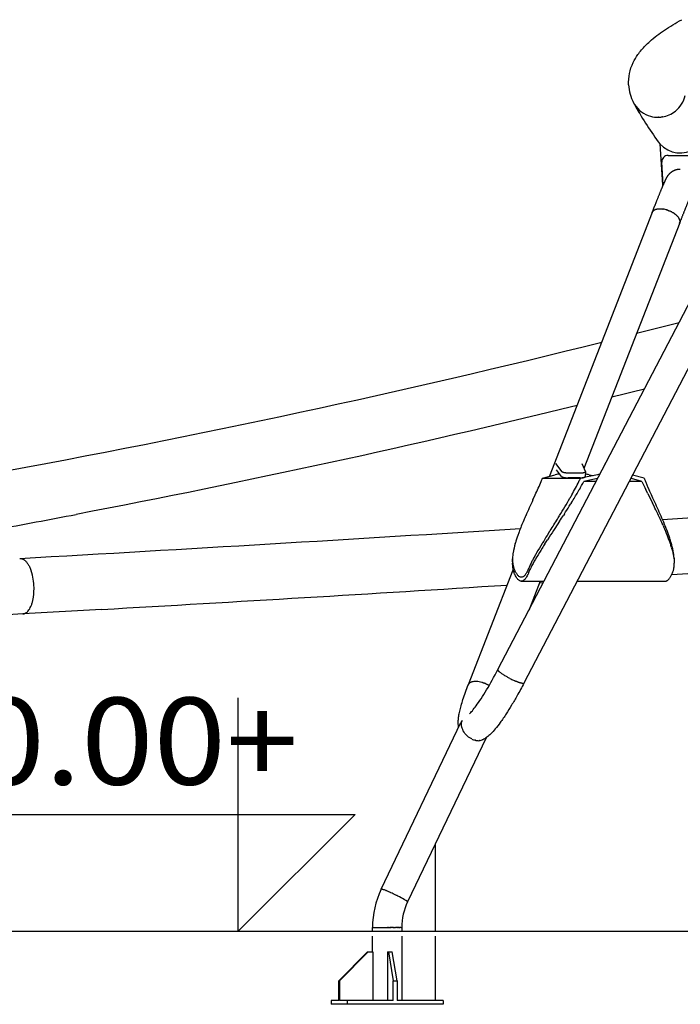
# Model space of a CAD drawing. Units: millimetres. Extents: x 74929 to 261748, y 15707 to 47034.
# Drawn here: x 120426 to 121784, y 23544 to 25567 of the extents above; entities that cross this region are included whole.
import ezdxf
from ezdxf.enums import TextEntityAlignment as Align

# ---------------------------------------------------------------- set-up
doc = ezdxf.new("R2010")
doc.units = ezdxf.units.MM
doc.header["$MEASUREMENT"] = 0
for name, color, linetype in [('CA_DRAWING_dimensions', 7, 'Continuous'), ('CA_GROUND', 6, 'Continuous'), ('CA_PLAY', 6, 'Continuous'), ('CA_STEEL', 7, 'Continuous'), ('CA_STEELthin', 7, 'Continuous')]:
    doc.layers.add(name, color=color, linetype=linetype)
doc.styles.add('CA_Standaard', font='isocpeur.ttf', dxfattribs={"width": 1.1, "height": 1.5})

# ---------------------------------------------------------------- blocks, each defined once
blk = doc.blocks.new('*U33')
at = {"color": 0}
for p, q in [((0, 0), (0, 480)), ((-546.2, 240), (240, 240)), ((240, 240), (0, 0))]:
    blk.add_line(p, q, dxfattribs=at)
at = {"color": 0, "style": 'CA_Standaard', "width": 1.1}
blk.add_attdef('HOOGTEPEIL', text='', height=178.6, dxfattribs=at).set_placement((-546.2, 480), align=Align.TOP_LEFT)

msp = doc.modelspace()

# ---------------------------------------------------------------- linework, layer by layer
at = {"layer": 'CA_GROUND', "color": 3}
msp.add_line((115119.2, 23694.3), (126755.5, 23694.3), dxfattribs=at)
at = {"layer": 'CA_PLAY'}
for p, q in [((121526.8, 24655.7), (121540.2, 24638.6)), ((121539.8, 24628.9), (121529, 24642.6)), ((121581, 24655.7), (121588.5, 24638.6)), ((121629, 24655.7), (121625, 24646.6)), ((121628.8, 24653.9), (121628.9, 24654.4)), ((121628.9, 24655), (121628.9, 24654.4)), ((121628.9, 24655), (121629, 24655)), ((121629, 24655.7), (121629, 24655)), ((121629, 24655.7), (121629.3, 24655.4)), ((121629.3, 24655.4), (121629.3, 24655.4)), ((121629.3, 24655.4), (121629.5, 24655.3)), ((121629.6, 24655.3), (121629.5, 24655.3)), ((121500.6, 24625.1), (121526.7, 24632.5)), ((121500.6, 24625.1), (121578.4, 24625.1)), ((121578.1, 24625.9), (121553.5, 24625.9)), ((121578.5, 24635.6), (121553.9, 24635.6)), ((121613.6, 24632.5), (121578.4, 24625.1)), ((121613.6, 24624.7), (121585.1, 24618.7)), ((121588.6, 24638.1), (121588.2, 24628.5)), ((121596.1, 24632.5), (121604.8, 24630.7)), ((121704.7, 24618.7), (121683.4, 24624.8)), ((121709.1, 24625.1), (121685.4, 24631.8)), ((121610.5, 24618.7), (121585.1, 24618.7)), ((121704.7, 24618.7), (121678.5, 24618.7)), ((121716.7, 24593.5), (121712.6, 24601.7)), ((121721.2, 24597.8), (121718.1, 24604.7)), ((121480.7, 24580.8), (121485.4, 24591)), ((121716.7, 24593.5), (121726.4, 24574)), ((121724.3, 24591), (121721.2, 24597.8)), ((121727.4, 24584.2), (121724.3, 24591)), ((121729.6, 24567.6), (121726.4, 24574)), ((121545.5, 24552), (121543.5, 24548.9)), ((121535.6, 24536.8), (121525.9, 24522)), ((121748.5, 24527.8), (121749.8, 24524.9)), ((121505.5, 24490.6), (121510.7, 24498.7)), ((121514.4, 24514.8), (121509.9, 24507.6)), ((121514.2, 24504.2), (121510.7, 24498.7)), ((121444.3, 24491.1), (121444.7, 24492.4)), ((121500.5, 24492.4), (121499.7, 24491.1)), ((121765.6, 24482.9), (121766, 24481.6)), ((121766.3, 24480.3), (121766, 24481.6)), ((121438.5, 24453.2), (121438.8, 24459.8)), ((121770.8, 24461), (121770.8, 24461.9)), ((121770.8, 24461), (121771.1, 24454.3)), ((121456.9, 24413.7), (121503.5, 24413.7)), ((121501.7, 24410.4), (121494, 24409.9)), ((121571.5, 24413.7), (121752.8, 24413.7))]:
    msp.add_line(p, q, dxfattribs=at)
for centre, radius, start, end in [((121188.6, 24753.1), 337.2, 336.5084, 337.6889), ((121538.8, 24585.9), 48.1, 93.5947, 104.639), ((121341.9, 24734), 260.3, 333.7181, 335.2777), ((121580.6, 24557.2), 76.9, 78.357, 84.1555), ((121628, 24563.1), 70.9, 98.0539, 101.7703), ((121675.2, 24595.9), 30, 74.2614, 77.1907), ((122021.1, 24753.1), 337.2, 202.3111, 203.4916), ((120130.2, 25216.7), 1492.7, 335.2152, 336.3836), ((121030.4, 24889.3), 608.4, 330.6367, 333.5951), ((120923.6, 24976.7), 752.5, 329.6771, 330.1147), ((121333.4, 24741.3), 280, 330.0965, 334.034), ((122030.9, 24758.8), 355, 203.2435, 206.2645), ((122634.8, 25020), 1006.5, 203.4984, 203.9366), ((122899.9, 25137.7), 1296.5, 203.9368, 204.2745), ((123413.5, 23683.4), 2130.9, 155.0947, 156.0564), ((120433.6, 25230.7), 1295.9, 328.2257, 330.0757), ((120831, 24999.7), 836.3, 330.2116, 330.7443), ((120748, 25080.4), 956.4, 328.1452, 329.6257), ((119332.4, 23472.4), 2640.5, 24.1194, 24.9004), ((120062.5, 25508.8), 1764.8, 327.1706, 327.7728), ((120436.3, 25272.7), 1322.7, 327.7887, 328.1954), ((120607.5, 24008.1), 1253.9, 24.9389, 26.5055), ((121974.8, 24318.4), 558.3, 156.7418, 159.4059), ((122284.2, 24187.4), 894.4, 156.2012, 156.8576), ((114053.4, 29201.7), 8811.1, 327.86361, 328.04834), ((119345.1, 25898.8), 2573.2, 328.0952, 328.3414), ((118855.4, 26288.1), 3201.6, 326.8379, 327.0974), ((121117.8, 24271), 684.6, 21.122, 24.181), ((127783.6, 20411.8), 7486.9, 146.70253, 146.86512), ((121100.2, 24239), 709.7, 24.0166, 24.8086), ((121312.1, 24332), 478.3, 21.4569, 23.7803), ((121715.7, 24413.9), 282.2, 160.6062, 163.8453), ((121806.1, 24382.7), 377.8, 159.5339, 160.6946), ((123515.3, 23253.1), 2365.4, 147.9712, 148.4041), ((121416.3, 24387.5), 364.2, 18.3168, 20.949), ((121460.8, 24390.4), 318.6, 18.3484, 21.4719), ((121512.6, 24419.6), 262.7, 16.0857, 18.2697), ((121604.1, 24445.2), 166.3, 164.0006, 170.6879), ((122296.7, 24001), 935.7, 148.4119, 149.7629), ((122175.6, 24053.4), 800.1, 147.6477, 149.1654), ((122685.7, 23732.4), 1402.8, 147.2809, 147.7199), ((121540, 24417), 235.1, 16.2815, 18.2715), ((121528.5, 24457.1), 89.7, 172.5941, 178.9427), ((121506.6, 24457.6), 67.8, 179.1016, 182.5585), ((121554.5, 24454), 115.9, 171.022, 172.7769), ((121802, 24275.7), 365.4, 149.0604, 152.254), ((121751.5, 24313.9), 306.9, 151.3995, 152.7118), ((121840.7, 24265.4), 408.5, 150.7145, 151.4167), ((121949.4, 24204.2), 533.2, 149.8412, 150.6979), ((121495.9, 24449.7), 57.5, 176.4788, 191.1055), ((121490.1, 24456.7), 51.2, 182.3079, 191.8019), ((121475.6, 24446.1), 36.9, 191.7139, 201.3852), ((121476.3, 24453.9), 37.2, 191.9129, 201.1515), ((121582.4, 24397), 118.5, 154.9962, 158.4852), ((121579, 24390.1), 114.7, 154.5177, 158.228), ((121657.8, 24362), 201.6, 152.6577, 155.0439), ((121645.4, 24358.8), 188.1, 152.4564, 154.6053), ((121734.1, 24446.1), 36.9, 338.6115, 348.2806), ((121719.9, 24448.9), 51.3, 348.4293, 358.6474), ((121704.1, 24449.7), 67.1, 358.3346, 0.8672)]:
    msp.add_arc(centre, radius, start, end, dxfattribs=at)
for points, weights in [([(121539.8, 24628.9), (121542.1, 24625.9), (121553.5, 24625.9)], [1, 0.723003315733, 1]), ([(121553.9, 24635.6), (121542.6, 24635.6), (121540.2, 24638.6)], [1, 0.723003315733, 1]), ([(121578.1, 24625.9), (121588.1, 24625.9), (121588.2, 24628.5)], [1, 0.747558413835, 0.955243306036]), ([(121588.5, 24638.6), (121589.9, 24635.6), (121578.5, 24635.6)], [1, 0.723003315733, 1]), ([(121472.1, 24440.5), (121456.9, 24401.4), (121441.6, 24440.5)], [1, 0.921742625098, 1]), ([(121472.5, 24432.7), (121456.9, 24393.2), (121441.3, 24432.7)], [1, 0.923454829515, 1]), ([(121752.8, 24413.7), (121760.9, 24413.7), (121768.4, 24432.7)], [0.961727414758, 0.961727414758, 1])]:
    msp.add_rational_spline(points, weights, degree=2, dxfattribs=at)
for points, knots in [([(121770.8, 24461.9), (121770.7, 24463), (121770.5, 24465.3), (121770, 24470), (121768.5, 24479.2), (121766.6, 24487), (121765, 24492.4)], [0, 0, 0, 0, 3.311559, 6.974271, 14.200128, 31.072159, 31.072159, 31.072159, 31.072159]), ([(121766.3, 24480.3), (121766.7, 24478.8), (121767.5, 24476), (121768.7, 24470.7), (121770.4, 24462.3), (121771.2, 24455.2), (121771.2, 24450.7)], [0, 0, 0, 0, 4.604268, 8.760796, 16.405994, 30.136985, 30.136985, 30.136985, 30.136985])]:
    msp.add_open_spline(points, degree=3, knots=knots, dxfattribs=at)
at = {"layer": 'CA_STEEL'}
for p, q in [((121688.1, 25395.6), (121687.7, 25396.4)), ((121689.6, 25393), (121688.2, 25395.5)), ((121689.6, 25393), (121691.1, 25390.1)), ((121722.6, 25368.8), (121722.4, 25368.8)), ((121739.2, 25366.9), (121739, 25366.9)), ((121743.6, 25367.2), (121743.5, 25367.2)), ((121747, 25367.7), (121746.7, 25367.7)), ((120432.4, 24346.4), (120379.8, 24343.4)), ((120594.2, 24355.6), (120432.7, 24346.4))]:
    msp.add_line(p, q, dxfattribs=at)
msp.add_lwpolyline([(121677.4, 25433.3, -0.126306), (121686.8, 25479.1, -0.041225), (121696.4, 25495.6, -0.022294), (121703.8, 25505.2, -0.034861), (121720.9, 25522.8, -0.035939), (121751, 25545.9, -0.013194), (121768.2, 25556.7, -0.011032), (121786.9, 25567.2, -0.009382)], format="xyb", dxfattribs=at)
for centre, radius, start, end in [((121767.2, 25438.4), 89.9, 183.2667, 207.4215), ((121737.9, 25424.4), 57.2, 308.4411, 347.0067), ((121736.3, 25422.2), 55.1, 203.6306, 205.9039), ((121736.3, 25422.2), 55.1, 207.2675, 207.5848), ((121736.3, 25422.2), 55.1, 207.5848, 208.0097), ((121736.3, 25422.2), 55.1, 208.88, 208.9781), ((121736.3, 25422.2), 55.1, 209.0763, 212.0836), ((121736.3, 25422.2), 55.1, 208.9781, 209.0762), ((121736.3, 25422.2), 55.1, 212.0836, 212.1691), ((121736.8, 25422.6), 55.6, 212.2496, 255.0295), ((122236.4, 25692.2), 623.4, 208.9781, 209.0762), ((122288.9, 25721.5), 683.4, 209.0883, 216.8042), ((122236.8, 25692.4), 623.8, 210.0051, 210.5103), ((121737.3, 25424), 57.1, 255.1403, 271.6957), ((121737.2, 25425), 58.2, 279.6872, 308.6051), ((121737.3, 25424.5), 57.7, 271.9642, 276.1629), ((121737.3, 25424.7), 57.8, 276.3301, 279.4431), ((121783.9, 25350.6), 57.1, 222.2147, 303.1005), ((117266.4, 42334.4), 17965.5, 284.26737, 284.55409), ((117192.4, 42625.3), 18380, 284.01317, 284.22811), ((116430.7, 46093.7), 21931.6, 280.36762, 280.80475), ((112776.8, 162113.5), 137865, 273.730626, 273.798987), ((111710.7, 179020.4), 154805.4, 273.227444, 273.608872), ((112799.5, 161768.7), 137633.7, 273.735401, 273.808527), ((120340.2, 24398.7), 115.2, 0.932, 18.2208), ((120330.7, 24397.9), 124.7, 1.213, 1.2598), ((120330.7, 24397.9), 124.6, 1.1662, 1.213), ((111779.9, 177896.1), 153793.3, 273.285591, 273.596668)]:
    msp.add_arc(centre, radius, start, end, dxfattribs=at)
for points in [[(120356.9, 24632.6), (120794, 24712.6), (121217.4, 24803.7), (121622.2, 24904.9)], [(121571.4, 24774.6), (121239.4, 24693.1), (120895.5, 24618.4), (120542.1, 24550.9)]]:
    msp.add_open_spline(points, degree=3, dxfattribs=at)
msp.add_rational_spline([(120426.2, 24460.5), (120427, 24460.5), (120427.9, 24460.4), (120441.2, 24459), (120449.5, 24434.7)], [1, 0.997321017831, 1, 0.826282064138, 0.858854177113], degree=2, knots=[0, 0, 0, 1.754727, 1.754727, 55.025964, 55.025964, 55.025964], dxfattribs=at)
msp.add_rational_spline([(120432.4, 24346.4), (120456.4, 24347.7), (120455.3, 24400.4)], [0.969886516092, 0.723345783961, 1], degree=2, dxfattribs=at)
at = {"layer": 'CA_STEELthin'}
for p, q in [((121408.7, 24232.1), (122041.4, 25444.2)), ((122094.8, 25416.3), (121462.1, 24204.1)), ((121741.6, 25312.3), (121746.9, 25228.1)), ((121758.7, 25288.5), (121808.7, 25288.5)), ((121748.6, 25228.2), (121745.7, 25274.7)), ((121748.6, 25227.6), (121748.6, 25228.2)), ((121514.7, 24629.1), (121726.2, 25172)), ((121726, 25171.5), (121726.1, 25171.8)), ((121726.2, 25172), (121726.3, 25172.2)), ((121726.3, 25172.2), (121726.4, 25172.4)), ((121726.4, 25172.5), (121726.5, 25172.7)), ((121726.4, 25172.4), (121726.4, 25172.5)), ((121726.5, 25172.7), (121726.6, 25172.8)), ((121726.6, 25172.8), (121726.7, 25173)), ((121726.7, 25173), (121726.8, 25173.2)), ((121726.8, 25173.2), (121726.9, 25173.3)), ((121726.9, 25173.3), (121727, 25173.5)), ((121755.8, 25176.5), (121754.8, 25176.7)), ((121755.8, 25176.5), (121756.1, 25176.4)), ((121756.1, 25176.3), (121756.1, 25176.4)), ((121756.1, 25176.3), (121756.8, 25176.1)), ((121758.9, 25175.4), (121759.2, 25175.3)), ((121760.3, 25174.8), (121759.2, 25175.3)), ((121760.3, 25174.8), (121760.6, 25174.7)), ((121761, 25174.6), (121760.6, 25174.7)), ((121761, 25174.6), (121761.4, 25174.4)), ((121761.7, 25174.3), (121761.4, 25174.4)), ((121761.7, 25174.3), (121761.9, 25174.2)), ((121762.9, 25173.7), (121761.9, 25174.2)), ((121765.3, 25172.6), (121764.8, 25172.8)), ((121765.3, 25172.6), (121765.4, 25172.5)), ((121765.9, 25172.3), (121765.4, 25172.5)), ((121765.9, 25172.3), (121766.1, 25172.2)), ((121766.5, 25172), (121766.1, 25172.2)), ((121766.5, 25172), (121766.7, 25171.8)), ((121767.1, 25171.6), (121766.7, 25171.8)), ((121767.1, 25171.6), (121767.4, 25171.5)), ((121767.7, 25171.3), (121767.4, 25171.5)), ((121767.7, 25171.3), (121768, 25171.1)), ((121768.3, 25170.9), (121768, 25171.1)), ((121768.3, 25170.9), (121768.7, 25170.7)), ((121768.8, 25170.6), (121768.7, 25170.7)), ((121768.8, 25170.6), (121769.3, 25170.3)), ((121769.4, 25170.2), (121769.3, 25170.3)), ((121769.4, 25170.2), (121769.9, 25169.9)), ((121770, 25169.9), (121769.9, 25169.9)), ((121770, 25169.9), (121770.5, 25169.5)), ((121770.6, 25169.5), (121770.5, 25169.5)), ((121770.6, 25169.5), (121771.1, 25169.1)), ((121771.7, 25168.8), (121771.1, 25169.1)), ((121771.7, 25168.8), (121771.7, 25168.7)), ((121772.2, 25168.4), (121771.7, 25168.7)), ((121772.2, 25168.4), (121772.3, 25168.3)), ((121772.7, 25168), (121772.3, 25168.3)), ((121772.7, 25168), (121772.8, 25167.9)), ((121773.3, 25167.6), (121772.8, 25167.9)), ((121773.3, 25167.6), (121773.4, 25167.5)), ((121773.8, 25167.2), (121773.4, 25167.5)), ((121773.8, 25167.2), (121774, 25167)), ((121774.3, 25166.7), (121774, 25167)), ((121774.3, 25166.7), (121774.5, 25166.6)), ((121774.8, 25166.3), (121774.5, 25166.6)), ((121774.8, 25166.3), (121775, 25166.2)), ((121775.3, 25165.9), (121775, 25166.2)), ((121782.4, 25150.1), (121585.7, 24645.1)), ((121775.3, 25165.9), (121775.5, 25165.7)), ((121775.8, 25165.5), (121775.5, 25165.7)), ((121775.8, 25165.5), (121776, 25165.3)), ((121776.2, 25165.1), (121776, 25165.3)), ((121776.2, 25165.1), (121776.5, 25164.8)), ((121776.7, 25164.6), (121776.5, 25164.8)), ((121776.7, 25164.6), (121776.9, 25164.4)), ((121777.1, 25164.2), (121776.9, 25164.4)), ((121777.1, 25164.2), (121777.4, 25163.9)), ((121777.5, 25163.8), (121777.4, 25163.9)), ((121777.5, 25163.8), (121777.8, 25163.5)), ((121777.9, 25163.3), (121777.8, 25163.5)), ((121777.9, 25163.3), (121778.2, 25163)), ((121778.3, 25162.9), (121778.2, 25163)), ((121778.3, 25162.9), (121778.6, 25162.6)), ((121778.7, 25162.4), (121778.6, 25162.6)), ((121778.7, 25162.4), (121779, 25162.1)), ((121779.1, 25162), (121779, 25162.1)), ((121779.1, 25162), (121779.3, 25161.7)), ((121779.4, 25161.5), (121779.3, 25161.7)), ((121779.4, 25161.5), (121779.7, 25161.2)), ((121779.8, 25161.1), (121779.7, 25161.2)), ((121779.8, 25161.1), (121780, 25160.8)), ((121780.1, 25160.7), (121780, 25160.8)), ((121780.1, 25160.7), (121780.3, 25160.3)), ((121780.4, 25160.2), (121780.3, 25160.3)), ((121780.4, 25160.2), (121780.6, 25159.9)), ((121780.7, 25159.8), (121780.6, 25159.9)), ((121780.7, 25159.8), (121780.9, 25159.4)), ((121780.9, 25159.3), (121780.9, 25159.4)), ((121780.9, 25159.3), (121781.1, 25159)), ((121781.2, 25158.9), (121781.1, 25159)), ((121781.2, 25158.9), (121781.4, 25158.6)), ((121781.4, 25158.5), (121781.4, 25158.6)), ((121781.4, 25158.5), (121781.6, 25158.1)), ((121781.6, 25158), (121781.6, 25158.1)), ((121781.6, 25158), (121781.8, 25157.7)), ((121781.8, 25157.6), (121781.8, 25157.7)), ((121781.8, 25157.6), (121782, 25157.3)), ((121782, 25157.2), (121782, 25157.3)), ((121782, 25157.2), (121782.1, 25156.9)), ((121782.2, 25156.8), (121782.1, 25156.9)), ((121782.2, 25156.8), (121782.3, 25156.5)), ((121782.3, 25156.3), (121782.3, 25156.5)), ((121782.3, 25156.3), (121782.4, 25156)), ((121782.5, 25155.9), (121782.4, 25156)), ((121782.5, 25150.5), (121782.4, 25150.3)), ((121782.4, 25150.1), (121782.4, 25150.3)), ((121782.5, 25155.9), (121782.5, 25155.7)), ((121782.6, 25155.5), (121782.5, 25155.7)), ((121782.5, 25150.5), (121782.6, 25150.6)), ((121782.6, 25155.5), (121782.6, 25155.3)), ((121782.7, 25155.1), (121782.6, 25155.3)), ((121782.6, 25150.8), (121782.7, 25151)), ((121782.6, 25150.8), (121782.6, 25150.6)), ((121782.7, 25155.1), (121782.7, 25154.9)), ((121782.8, 25154.7), (121782.7, 25154.9)), ((121782.8, 25151.4), (121782.7, 25151.3)), ((121782.7, 25151.1), (121782.7, 25151.3)), ((121782.7, 25151.1), (121782.7, 25151)), ((121782.8, 25154.7), (121782.8, 25154.5)), ((121782.8, 25154.3), (121782.8, 25154.5)), ((121782.8, 25154.3), (121782.8, 25154.1)), ((121782.9, 25153.9), (121782.8, 25154.1)), ((121782.8, 25151.8), (121782.9, 25152)), ((121782.8, 25151.8), (121782.8, 25151.6)), ((121782.8, 25151.4), (121782.8, 25151.6)), ((121782.9, 25153.9), (121782.9, 25153.7)), ((121782.9, 25153.6), (121782.9, 25153.7)), ((121782.9, 25153.6), (121782.9, 25153.4)), ((121782.9, 25153.2), (121782.9, 25153.4)), ((121782.9, 25153.2), (121782.9, 25153)), ((121782.9, 25152.8), (121782.9, 25153)), ((121782.9, 25152.8), (121782.9, 25152.7)), ((121782.9, 25152.5), (121782.9, 25152.7)), ((121782.9, 25152.5), (121782.9, 25152.3)), ((121782.9, 25152.1), (121782.9, 25152.3)), ((121782.9, 25152.1), (121782.9, 25152)), ((121348, 24201.1), (121439.9, 24437)), ((121495.5, 24413.7), (121472.1, 24353.6)), ((121408.6, 24232), (121408.7, 24232.1)), ((121408.6, 24232), (121408.6, 24232)), ((121408.6, 24231.9), (121408.6, 24232)), ((121408.6, 24231.9), (121408.6, 24231.9)), ((121408.6, 24231.8), (121408.6, 24231.9)), ((121408.8, 24232.2), (121408.7, 24232.2)), ((121409.3, 24230), (121409.2, 24230.2)), ((121347.7, 24200.4), (121347.6, 24200.1)), ((121347.7, 24200.5), (121347.7, 24200.4)), ((121348, 24201), (121347.9, 24200.8)), ((121349.3, 24203.1), (121349.1, 24202.9)), ((121364.2, 24207.7), (121364.1, 24207.7)), ((121364.7, 24207.6), (121364.2, 24207.7)), ((121377.9, 24205.2), (121377.8, 24205.2)), ((121377.9, 24205.2), (121378.5, 24205)), ((121378.6, 24204.9), (121378.5, 24205)), ((121378.6, 24204.9), (121379.1, 24204.7)), ((121379.3, 24204.7), (121379.1, 24204.7)), ((121379.3, 24204.7), (121379.8, 24204.5)), ((121379.9, 24204.5), (121379.8, 24204.5)), ((121379.9, 24204.5), (121380.5, 24204.3)), ((121380.9, 24204.1), (121380.5, 24204.3)), ((121380.9, 24204.1), (121381.1, 24204)), ((121383.1, 24203.2), (121383.7, 24203)), ((121383.8, 24202.9), (121384.4, 24202.7)), ((121384.5, 24202.6), (121384.4, 24202.7)), ((121384.5, 24202.6), (121385, 24202.4)), ((121385.1, 24202.3), (121385, 24202.4)), ((121385.1, 24202.3), (121386.1, 24201.8)), ((121386.4, 24201.7), (121386.1, 24201.8)), ((121386.4, 24201.7), (121387.3, 24201.3)), ((121387.8, 24201), (121387.3, 24201.3)), ((121387.8, 24201), (121387.9, 24201)), ((121388.4, 24200.6), (121387.9, 24201)), ((121388.4, 24200.6), (121389, 24200.3)), ((121389.1, 24200.3), (121389, 24200.3)), ((121389.1, 24200.3), (121389.6, 24200)), ((121389.7, 24199.9), (121389.6, 24200)), ((121389.7, 24199.9), (121390.1, 24199.7)), ((121390.3, 24199.5), (121390.1, 24199.7)), ((121390.3, 24199.5), (121390.7, 24199.3)), ((121458.1, 24203.8), (121458, 24203.8)), ((121458.3, 24203.7), (121458.1, 24203.8)), ((121458.4, 24203.7), (121458.3, 24203.7)), ((121458.7, 24203.7), (121458.4, 24203.7)), ((121458.8, 24203.7), (121458.7, 24203.7)), ((121459, 24203.6), (121458.8, 24203.7)), ((121459.1, 24203.6), (121459, 24203.6)), ((121459.3, 24203.6), (121459.1, 24203.6)), ((121459.4, 24203.6), (121459.3, 24203.6)), ((121459.6, 24203.6), (121459.4, 24203.6)), ((121459.7, 24203.5), (121459.6, 24203.6)), ((121459.9, 24203.5), (121459.7, 24203.5)), ((121461.5, 24203.7), (121461.4, 24203.7)), ((121461.4, 24203.7), (121461.4, 24203.6)), ((121461.6, 24203.7), (121461.5, 24203.7)), ((121461.7, 24203.8), (121461.6, 24203.7)), ((121462.1, 24204.1), (121462, 24204)), ((121168.8, 23780.9), (121332.8, 24123.4)), ((121384.4, 24091.7), (121223.2, 23754.9)), ((121355, 24089.5), (121354.9, 24089.5)), ((121362.4, 24086.8), (121361.7, 24087)), ((121364.8, 24086.3), (121364.6, 24086.4)), ((121367.4, 24086.1), (121367.2, 24086.1)), ((121371.4, 24086.2), (121370.8, 24086.1)), ((121370.8, 24086.1), (121370.8, 24086.1)), ((121376.6, 24087.4), (121376.5, 24087.4)), ((121377.1, 24087.6), (121376.6, 24087.4)), ((121377.9, 24087.9), (121377.1, 24087.6)), ((121377.4, 24089.3), (121377.2, 24089.2)), ((121378, 24088), (121377.9, 24087.9)), ((121280.4, 23694.3), (121280.4, 23874.4)), ((121168.7, 23780.8), (121168.7, 23780.8)), ((121168.7, 23780.8), (121168.7, 23780.7)), ((121168.9, 23780.9), (121168.8, 23780.9)), ((121168.8, 23780.9), (121168.8, 23780.9)), ((121168.8, 23780.9), (121168.8, 23780.8)), ((121168.9, 23781), (121168.9, 23780.9)), ((121169, 23781), (121168.9, 23781)), ((121168.9, 23780.9), (121168.9, 23780.9)), ((121169, 23781), (121169, 23781)), ((121169.1, 23781), (121169, 23781)), ((121169.1, 23781), (121169.1, 23781)), ((121169.2, 23781), (121169.1, 23781)), ((121169.7, 23780.9), (121169.6, 23780.9)), ((121170, 23780.9), (121169.7, 23780.9)), ((121172.2, 23780.3), (121171.6, 23780.5)), ((121172.5, 23780.2), (121172.2, 23780.3)), ((121172.5, 23780.2), (121172.5, 23780.2)), ((121178.9, 23777.8), (121178.2, 23778.1)), ((121187.2, 23774.3), (121186.7, 23774.4)), ((121187.4, 23774.2), (121187.2, 23774.3)), ((121187.8, 23774), (121187.4, 23774.2)), ((121188, 23773.9), (121187.8, 23774)), ((121188.4, 23773.7), (121188, 23773.9)), ((121188.7, 23773.6), (121188.4, 23773.7)), ((121199.3, 23768.6), (121198.6, 23768.9)), ((121200.5, 23768), (121199.3, 23768.6)), ((121201.1, 23767.7), (121200.5, 23768)), ((121203.4, 23766.6), (121201.1, 23767.7)), ((121216.7, 23759.5), (121215.8, 23760)), ((121220.3, 23757.3), (121220.1, 23757.4)), ((121220.4, 23757.2), (121220.3, 23757.3)), ((121220.5, 23757.2), (121220.4, 23757.2)), ((121220.7, 23757), (121220.5, 23757.2)), ((121220.8, 23757), (121220.7, 23757)), ((121221, 23756.9), (121220.8, 23757)), ((121221.1, 23756.8), (121221, 23756.9)), ((121221.2, 23756.7), (121221.1, 23756.8)), ((121221.3, 23756.6), (121221.2, 23756.7)), ((121221.5, 23756.5), (121221.3, 23756.6)), ((121221.6, 23756.5), (121221.5, 23756.5)), ((121221.7, 23756.3), (121221.6, 23756.5)), ((121221.8, 23756.3), (121221.7, 23756.3)), ((121221.9, 23756.2), (121221.8, 23756.3)), ((121222, 23756.1), (121221.9, 23756.2)), ((121222.1, 23756), (121222, 23756.1)), ((121222.2, 23756), (121222.1, 23756)), ((121222.3, 23755.9), (121222.2, 23756)), ((121222.3, 23755.9), (121222.3, 23755.9)), ((121222.4, 23755.8), (121222.3, 23755.9)), ((121222.5, 23755.7), (121222.4, 23755.8)), ((121222.6, 23755.6), (121222.5, 23755.7)), ((121222.6, 23755.6), (121222.6, 23755.6)), ((121222.7, 23755.5), (121222.6, 23755.6)), ((121222.7, 23755.5), (121222.7, 23755.5)), ((121222.8, 23755.4), (121222.7, 23755.5)), ((121222.9, 23755.3), (121222.8, 23755.4)), ((121223, 23755.2), (121222.9, 23755.3)), ((121222.9, 23755.3), (121222.9, 23755.3)), ((121223.1, 23755.1), (121223, 23755.2)), ((121223, 23755.2), (121223, 23755.2)), ((121223.1, 23755.1), (121223.1, 23755.1)), ((121223.1, 23755), (121223.1, 23755.1)), ((121223.1, 23755.1), (121223.1, 23755.1)), ((121223.2, 23754.9), (121223.1, 23755)), ((121223.1, 23755), (121223.1, 23755)), ((121223.1, 23755), (121223.1, 23755)), ((121211.5, 23710.1), (121211.5, 23694.3)), ((121151, 23702.3), (121151.1, 23702.3)), ((121151, 23694.3), (121151, 23702.3)), ((121151.1, 23702.3), (121151.2, 23702.3)), ((121151.2, 23702.3), (121151.4, 23702.3)), ((121151.4, 23702.3), (121151.5, 23702.3)), ((121151.5, 23702.3), (121151.6, 23702.3)), ((121151.6, 23702.3), (121151.8, 23702.3)), ((121151.6, 23702.3), (121151.6, 23702.3)), ((121151.8, 23702.3), (121151.9, 23702.3)), ((121151.8, 23702.3), (121151.8, 23702.3)), ((121151.9, 23702.3), (121152, 23702.3)), ((121152, 23702.3), (121152.4, 23702.3)), ((121152.4, 23702.3), (121152.8, 23702.3)), ((121152.4, 23702.3), (121152.4, 23702.3)), ((121152.8, 23702.3), (121153.3, 23702.3)), ((121153.3, 23702.3), (121153.4, 23702.3)), ((121153.4, 23702.3), (121153.6, 23702.3)), ((121153.6, 23702.3), (121153.7, 23702.3)), ((121153.7, 23702.3), (121153.9, 23702.3)), ((121153.9, 23702.3), (121154, 23702.3)), ((121154, 23702.3), (121154.3, 23702.3)), ((121154.3, 23702.3), (121154.4, 23702.3)), ((121154.4, 23702.3), (121154.6, 23702.3)), ((121154.6, 23702.3), (121154.7, 23702.3)), ((121154.7, 23702.3), (121154.9, 23702.3)), ((121154.9, 23702.3), (121155.5, 23702.3)), ((121155.5, 23702.3), (121156.3, 23702.3)), ((121156.3, 23702.3), (121157.2, 23702.3)), ((121157.2, 23702.3), (121159, 23702.3)), ((121157.2, 23702.3), (121157.2, 23702.3)), ((121159, 23702.3), (121159.2, 23702.3)), ((121159.2, 23702.3), (121159.3, 23702.3)), ((121159.3, 23702.3), (121160.2, 23702.3)), ((121160.2, 23702.3), (121160.5, 23702.3)), ((121160.5, 23702.3), (121160.7, 23702.3)), ((121160.7, 23702.3), (121161, 23702.3)), ((121161, 23702.3), (121161.4, 23702.3)), ((121161.4, 23702.3), (121161.6, 23702.3)), ((121161.6, 23702.3), (121161.9, 23702.3)), ((121161.9, 23702.3), (121162.2, 23702.3)), ((121162.2, 23702.3), (121162.5, 23702.3)), ((121162.5, 23702.3), (121162.8, 23702.3)), ((121162.8, 23702.3), (121163.3, 23702.3)), ((121163.3, 23702.3), (121163.4, 23702.3)), ((121163.4, 23702.3), (121163.8, 23702.3)), ((121163.8, 23702.3), (121164, 23702.3)), ((121164, 23702.3), (121164.4, 23702.3)), ((121164.4, 23702.3), (121164.7, 23702.3)), ((121164.7, 23702.3), (121165, 23702.3)), ((121165, 23702.3), (121165.3, 23702.3)), ((121165.3, 23702.3), (121165.5, 23702.3)), ((121165.5, 23702.3), (121166, 23702.3)), ((121166, 23702.3), (121166.5, 23702.3)), ((121166.5, 23702.3), (121166.7, 23702.3)), ((121166.7, 23702.3), (121167, 23702.3)), ((121167, 23702.3), (121167.3, 23702.3)), ((121167.3, 23702.3), (121167.7, 23702.3)), ((121167.7, 23702.3), (121168, 23702.3)), ((121168, 23702.3), (121168.3, 23702.3)), ((121168.3, 23702.3), (121168.7, 23702.3)), ((121168.7, 23702.3), (121169, 23702.3)), ((121169, 23702.3), (121169.4, 23702.3)), ((121169.4, 23702.3), (121169.6, 23702.3)), ((121169.6, 23702.3), (121170.1, 23702.3)), ((121170.1, 23702.3), (121170.4, 23702.3)), ((121170.4, 23702.3), (121170.8, 23702.3)), ((121170.8, 23702.3), (121171.1, 23702.3)), ((121171.1, 23702.3), (121171.4, 23702.3)), ((121171.4, 23702.3), (121171.9, 23702.3)), ((121171.9, 23702.3), (121172.1, 23702.3)), ((121172.1, 23702.3), (121172.5, 23702.3)), ((121172.5, 23702.3), (121172.9, 23702.3)), ((121172.9, 23702.3), (121173.3, 23702.3)), ((121173.3, 23702.3), (121173.6, 23702.3)), ((121173.6, 23702.3), (121173.9, 23702.3)), ((121173.9, 23702.3), (121174.1, 23702.3)), ((121174.1, 23702.3), (121174.8, 23702.3)), ((121174.8, 23702.3), (121175, 23702.3)), ((121175, 23702.3), (121175.5, 23702.3)), ((121175.5, 23702.3), (121175.7, 23702.3)), ((121175.7, 23702.3), (121176.2, 23702.3)), ((121176.2, 23702.3), (121176.4, 23702.3)), ((121176.4, 23702.3), (121176.8, 23702.3)), ((121176.8, 23702.3), (121177.1, 23702.3)), ((121177.1, 23702.3), (121177.4, 23702.3)), ((121177.4, 23702.3), (121177.8, 23702.3)), ((121177.8, 23702.3), (121178.2, 23702.3)), ((121178.2, 23702.3), (121178.5, 23702.3)), ((121178.5, 23702.3), (121178.8, 23702.3)), ((121178.8, 23702.3), (121179.2, 23702.3)), ((121179.2, 23702.3), (121179.6, 23702.3)), ((121179.6, 23702.3), (121179.9, 23702.3)), ((121179.9, 23702.3), (121180.2, 23702.3)), ((121180.2, 23702.3), (121180.7, 23702.3)), ((121180.7, 23702.3), (121181, 23702.3)), ((121181.2, 23702.3), (121181, 23702.3)), ((121181, 23702.3), (121181, 23702.3)), ((121181.2, 23702.3), (121181.7, 23702.3)), ((121182.2, 23702.3), (121181.7, 23702.3)), ((121182.2, 23702.3), (121182.3, 23702.3)), ((121182.7, 23702.3), (121182.3, 23702.3)), ((121182.7, 23702.3), (121183, 23702.3)), ((121183.4, 23702.3), (121183, 23702.3)), ((121183.4, 23702.3), (121183.7, 23702.3)), ((121184.3, 23702.3), (121183.7, 23702.3)), ((121184.3, 23702.3), (121184.4, 23702.3)), ((121184.8, 23702.3), (121184.4, 23702.3)), ((121184.8, 23702.3), (121185.1, 23702.3)), ((121185.4, 23702.3), (121185.1, 23702.3)), ((121185.4, 23702.3), (121185.7, 23702.3)), ((121186.2, 23702.3), (121185.7, 23702.3)), ((121186.2, 23702.3), (121186.3, 23702.3)), ((121187.5, 23702.3), (121186.3, 23702.3)), ((121187.5, 23702.3), (121187.7, 23702.3)), ((121188.8, 23702.3), (121187.7, 23702.3)), ((121188.8, 23702.3), (121189.1, 23702.3)), ((121189.4, 23702.3), (121189.1, 23702.3)), ((121189.4, 23702.3), (121189.7, 23702.3)), ((121190.1, 23702.3), (121189.7, 23702.3)), ((121190.1, 23702.3), (121190.3, 23702.3)), ((121191.3, 23702.3), (121190.3, 23702.3)), ((121191.3, 23702.3), (121191.4, 23702.3)), ((121191.9, 23702.3), (121191.4, 23702.3)), ((121191.9, 23702.3), (121192.1, 23702.3)), ((121192.5, 23702.3), (121192.1, 23702.3)), ((121192.5, 23702.3), (121192.7, 23702.3)), ((121193.1, 23702.3), (121192.7, 23702.3)), ((121193.1, 23702.3), (121193.5, 23702.3)), ((121194.5, 23702.3), (121193.5, 23702.3)), ((121194.5, 23702.3), (121194.8, 23702.3)), ((121195, 23702.3), (121194.8, 23702.3)), ((121195, 23702.3), (121195.5, 23702.3)), ((121195.7, 23702.3), (121195.5, 23702.3)), ((121195.7, 23702.3), (121196.1, 23702.3)), ((121196.4, 23702.3), (121196.1, 23702.3)), ((121196.4, 23702.3), (121196.6, 23702.3)), ((121198.2, 23702.3), (121196.6, 23702.3)), ((121198.2, 23702.3), (121198.7, 23702.3)), ((121198.8, 23702.3), (121198.7, 23702.3)), ((121198.8, 23702.3), (121199.8, 23702.3)), ((121200.5, 23702.3), (121199.8, 23702.3)), ((121200.5, 23702.3), (121200.6, 23702.3)), ((121200.9, 23702.3), (121200.6, 23702.3)), ((121200.9, 23702.3), (121201.2, 23702.3)), ((121201.6, 23702.3), (121201.2, 23702.3)), ((121201.6, 23702.3), (121201.7, 23702.3)), ((121202.1, 23702.3), (121201.7, 23702.3)), ((121202.1, 23702.3), (121202.4, 23702.3)), ((121202.6, 23702.3), (121202.4, 23702.3)), ((121202.6, 23702.3), (121202.9, 23702.3)), ((121203.7, 23702.3), (121202.9, 23702.3)), ((121203.7, 23702.3), (121204, 23702.3)), ((121204.2, 23702.3), (121204, 23702.3)), ((121204.2, 23702.3), (121204.4, 23702.3)), ((121204.6, 23702.3), (121204.4, 23702.3)), ((121204.6, 23702.3), (121204.9, 23702.3)), ((121205.1, 23702.3), (121204.9, 23702.3)), ((121205.1, 23702.3), (121205.4, 23702.3)), ((121205.9, 23702.3), (121205.4, 23702.3)), ((121205.9, 23702.3), (121206.3, 23702.3)), ((121206.4, 23702.3), (121206.3, 23702.3)), ((121206.4, 23702.3), (121206.6, 23702.3)), ((121206.8, 23702.3), (121206.6, 23702.3)), ((121206.8, 23702.3), (121207.1, 23702.3)), ((121207.2, 23702.3), (121207.1, 23702.3)), ((121207.2, 23702.3), (121207.4, 23702.3)), ((121208, 23702.3), (121207.4, 23702.3)), ((121208, 23702.3), (121208.1, 23702.3)), ((121208.3, 23702.3), (121208.1, 23702.3)), ((121208.3, 23702.3), (121208.4, 23702.3)), ((121208.6, 23702.3), (121208.4, 23702.3)), ((121208.6, 23702.3), (121208.7, 23702.3)), ((121208.9, 23702.3), (121208.7, 23702.3)), ((121208.9, 23702.3), (121209, 23702.3)), ((121209.2, 23702.3), (121209, 23702.3)), ((121209.2, 23702.3), (121209.3, 23702.3)), ((121209.4, 23702.3), (121209.3, 23702.3)), ((121209.4, 23702.3), (121209.6, 23702.3)), ((121209.7, 23702.3), (121209.6, 23702.3)), ((121209.7, 23702.3), (121209.9, 23702.3)), ((121209.9, 23702.3), (121209.9, 23702.3)), ((121209.9, 23702.3), (121210.1, 23702.3)), ((121210.1, 23702.3), (121210.1, 23702.3)), ((121210.1, 23702.3), (121210.3, 23702.3)), ((121210.3, 23702.3), (121210.3, 23702.3)), ((121210.3, 23702.3), (121210.4, 23702.3)), ((121210.5, 23702.3), (121210.4, 23702.3)), ((121210.5, 23702.3), (121210.6, 23702.3)), ((121210.6, 23702.3), (121210.6, 23702.3)), ((121210.6, 23702.3), (121210.7, 23702.3)), ((121211.2, 23702.3), (121210.7, 23702.3)), ((121211.2, 23702.3), (121211.3, 23702.3)), ((121211.3, 23702.3), (121211.3, 23694.3)), ((121151, 23652.3), (121151, 23684.3)), ((121211.3, 23684.3), (121211.3, 23552.3)), ((121211.5, 23684.3), (121211.5, 23552.3)), ((121280.4, 23552.3), (121280.4, 23684.3)), ((121141, 23652.3), (121081.8, 23592.3)), ((121083.1, 23592.3), (121142.3, 23652.3)), ((121141, 23652.3), (121142.3, 23652.3)), ((121142.3, 23652.3), (121152, 23652.3)), ((121152, 23652.3), (121152, 23552.3)), ((121182.1, 23652.3), (121182.1, 23552.3)), ((121182.1, 23652.3), (121183.7, 23652.3)), ((121183.7, 23652.3), (121191.6, 23652.3)), ((121183.7, 23652.3), (121193.5, 23592.3)), ((121201.4, 23592.3), (121191.6, 23652.3)), ((121081.8, 23552.3), (121081.8, 23592.3)), ((121081.8, 23592.3), (121083.1, 23592.3)), ((121083.1, 23592.3), (121083.1, 23552.3)), ((121193.5, 23552.3), (121193.5, 23592.3)), ((121193.5, 23592.3), (121201.4, 23592.3)), ((121201.4, 23592.3), (121201.4, 23552.3)), ((121081.8, 23552.3), (121066.1, 23552.3)), ((121066.1, 23552.3), (121066.1, 23544.3)), ((121098.8, 23552.3), (121083.1, 23552.3)), ((121193.5, 23552.3), (121098.8, 23552.3)), ((121098.8, 23552.3), (121098.8, 23544.3)), ((121296.1, 23552.3), (121201.4, 23552.3)), ((121296.1, 23552.3), (121296.1, 23544.3)), ((121098.8, 23544.3), (121066.1, 23544.3)), ((121296.1, 23544.3), (121098.8, 23544.3))]:
    msp.add_line(p, q, dxfattribs=at)
msp.add_lwpolyline([(121151, 23702.3), (121151, 23702.3), (121151, 23702.3), (121151, 23702.3), (121151, 23702.3), (121151, 23702.3), (121151, 23702.3), (121151, 23702.3), (121151, 23702.3), (121151, 23702.3), (121151, 23702.3)], dxfattribs=at)
for centre, radius, start, end in [((121758.7, 25275.5), 13, 90.0119, 183.5677), ((121784, 25230.4), 37.2, 183.5586, 189.2552), ((121734.7, 25168.2), 9.33, 122.0525, 145.6218), ((121736.3, 25165.8), 12.2, 119.5983, 122.8637), ((121739.9, 25126.9), 52, 78.4049, 80.6324), ((121739, 25122.8), 56.2, 73.6752, 78.3768), ((121737.9, 25119), 60.2, 69.5666, 71.7196), ((121738.4, 25120.1), 59, 63.4576, 65.46), ((121775.4, 25152.9), 7.55, 331.7975, 336.3836), ((121409.8, 24231.7), 1.19, 173.0015, 193.8001), ((121412, 24232.3), 3.48, 195.7075, 217.4351), ((121355, 24198.1), 7.63, 146.2911, 157.2451), ((121355.4, 24197.8), 8.1, 140.9658, 146.3233), ((121356.2, 24197.1), 9.18, 130.1222, 138.8439), ((121358.4, 24194.2), 12.9, 109.28, 129.3139), ((121360.4, 24189.4), 18.1, 106.8439, 110.1518), ((121362.8, 24179.6), 28.1, 87.3553, 105.6608), ((121362, 24157.3), 50.4, 73.9942, 86.9265), ((121360, 24149.2), 58.7, 72.3551, 74.3118), ((121359.5, 24147.6), 60.4, 66.9828, 69.0377), ((121359.7, 24148), 60, 66.2978, 66.3413), ((121517.9, 24376.1), 183, 242.4718, 245.1439), ((121460.3, 24208.2), 4.7, 264.9322, 283.3334), ((121461.2, 24204.7), 1.03, 294.2095, 320.1904), ((121363.7, 24108.6), 34.3, 146.4622, 154.3254), ((121370.7, 24121.3), 35.5, 243.8644, 255.4158), ((121369.8, 24118.3), 32.3, 255.5881, 255.6424), ((121369.6, 24117.6), 31.6, 256.9011, 256.948), ((121369.3, 24116.5), 30.5, 256.9217, 261.1008), ((121369, 24114), 27.9, 261.4993, 266.4409), ((121368.8, 24110.9), 24.9, 266.828, 274.4685), ((121369, 24108.4), 22.3, 276.1152, 279.3184), ((121369.3, 24106.6), 20.5, 279.2112, 290.4233), ((121332.8, 23702.4), 181.8, 154.4365, 180.0107), ((121168.9, 23780.8), 0.181, 122.7242, 149.9323), ((121169.2, 23777.8), 3.23, 81.2649, 89.212), ((121166.3, 23763.3), 17.9, 72.9198, 77.976), ((121141.5, 23687.9), 97.4, 67.8859, 71.4216), ((121080.1, 23535.2), 262, 65.968, 67.8346), ((121020.5, 23401.4), 408.4, 64.1406, 65.6867), ((121081.2, 23520.7), 274.5, 60.6444, 63.5852), ((121332.8, 23702.4), 121.5, 154.4454, 180.0158), ((121174.4, 23685.9), 84.9, 57.4211, 60.1001), ((121223, 23754.9), 0.189, 335.2498, 13.3684)]:
    msp.add_arc(centre, radius, start, end, dxfattribs=at)
for points, weights, knots in [([(121726.4, 25172.4), (121729.5, 25180.5), (121735.2, 25194.9), (121743, 25214.4), (121749.2, 25229), (121753.7, 25239), (121757.1, 25245.4), (121761.4, 25251.3), (121765.4, 25254.6), (121768.3, 25256.4), (121773, 25259.1), (121778.2, 25260.5), (121783.7, 25260.5)], [1, 1, 1, 1, 1, 1, 1, 1, 1, 1, 0.976767634894, 0.976767634894, 1], [0, 0, 0, 0, 25.940011, 46.416778, 63.044876, 73.405744, 79.616874, 84.725697, 95.031866, 95.031866, 95.031866, 111.102838, 111.102838, 111.102838, 111.102838]), ([(121808.7, 25214), (121808.5, 25213.6), (121808.3, 25213.2), (121808.1, 25212.8), (121807.1, 25210.8), (121805.2, 25206.6), (121801.3, 25197.4), (121799.4, 25192.9), (121793.1, 25177.4), (121788.1, 25164.8), (121782.6, 25150.5)], [1, 0.999921936472, 0.999921936472, 1, 1, 1, 1, 1, 1, 1, 1], [0, 0, 0, 0, 1.318008, 1.318008, 1.318008, 38.196275, 38.196275, 64.945404, 64.945404, 118.437297, 118.437297, 118.437297, 118.437297])]:
    msp.add_rational_spline(points, weights, degree=3, knots=knots, dxfattribs=at)
for points, weights in [([(121730.3, 25176.5), (121736.8, 25180.1), (121748.4, 25178.2)], [0.881414885228, 0.830224961627, 0.916085970353]), ([(121433.3, 24213.8), (121414, 24223.9), (121409.3, 24230)], [0.98332477616, 0.773539730086, 0.9273820486]), ([(121458, 24203.8), (121452, 24204.9), (121441, 24210)], [0.863505227021, 0.85019192662, 0.98332477616])]:
    msp.add_rational_spline(points, weights, degree=2, dxfattribs=at)
for points, knots in [([(121350.3, 24141.4), (121350.7, 24141.8), (121351.6, 24142.6), (121353.6, 24144.6), (121357.9, 24149.4), (121361.4, 24154.1), (121363.9, 24157.4), (121370.2, 24166), (121377.7, 24177.4), (121393.1, 24203.1), (121400.9, 24217.2), (121408.6, 24232)], [0, 0, 0, 0, 1.661292, 3.521054, 8.579928, 21.001048, 21.001048, 21.001048, 74.188414, 74.188414, 125.244368, 125.244368, 125.244368, 125.244368]), ([(121328, 24113.6), (121327.6, 24115.8), (121327.1, 24120.5), (121327.2, 24128.2), (121328.3, 24136.9), (121330.3, 24147), (121333.2, 24158.3), (121338.8, 24176.5), (121344, 24190.8), (121347.9, 24200.8)], [0, 0, 0, 0, 6.962556, 14.141945, 22.895746, 33.217511, 44.982483, 57.995582, 90.420324, 90.420324, 90.420324, 90.420324]), ([(121462.1, 24204), (121457.6, 24195.5), (121449.4, 24180.3), (121437.3, 24159.4), (121425.8, 24140.8), (121414.7, 24124.4), (121404.2, 24110.7), (121395.2, 24100.6), (121386.7, 24093), (121380.9, 24089.4), (121378, 24088)], [0, 0, 0, 0, 29.045283, 51.65139, 72.548276, 94.501163, 111.039091, 124.441478, 135.177305, 144.83603, 144.83603, 144.83603, 144.83603]), ([(121354.9, 24089.5), (121353, 24090.4), (121349.5, 24092.5), (121343.2, 24097.7), (121337.1, 24105.6), (121333.5, 24116.6), (121334.1, 24124.1), (121335.1, 24127.5)], [0, 0, 0, 0, 6.191778, 12.349934, 24.45865, 35.711048, 46.478243, 46.478243, 46.478243, 46.478243])]:
    msp.add_open_spline(points, degree=3, knots=knots, dxfattribs=at)

# ---------------------------------------------------------------- block references
at = {"layer": 'CA_DRAWING_dimensions'}
msp.add_blockref('*U33', (120875.2, 23694.3), dxfattribs=at).add_auto_attribs({'HOOGTEPEIL': '0.00+'})

doc.saveas('drawing.dxf')
